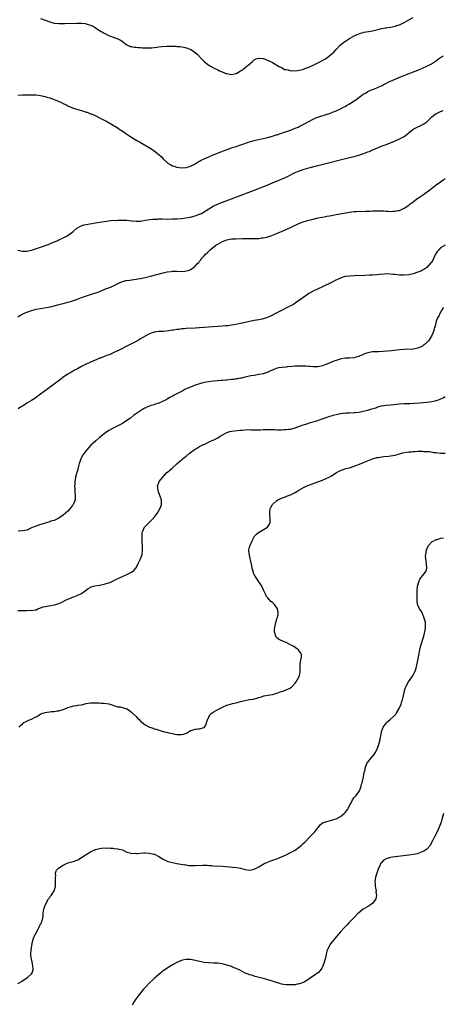
# Model space of a CAD drawing. Units: inches. Extents: x 2595000 to 2598000, y 1500000 to 1503000.
# Drawn here: x 2597522 to 2597708, y 1501899 to 1502332 of the extents above; entities that cross this region are included whole.
import ezdxf

# ---------------------------------------------------------------- set-up
doc = ezdxf.new("R2010")
doc.units = ezdxf.units.IN
doc.header["$MEASUREMENT"] = 0
doc.layers.add('LD25951500_10ft', color=133, linetype='Continuous')

msp = doc.modelspace()

# ---------------------------------------------------------------- linework, layer by layer
at = {"layer": 'LD25951500_10ft'}
for points, elevation in [([(2597531, 1502332.78), (2597535, 1502331.27), (2597535.91, 1502331), (2597537, 1502330.73), (2597537.29, 1502330.71), (2597539, 1502330.49), (2597539.49, 1502330.51), (2597541, 1502330.47), (2597541.49, 1502330.51), (2597547, 1502330.69), (2597547.34, 1502330.66), (2597549, 1502330.68), (2597550.55, 1502330.55), (2597551, 1502330.42), (2597551.93, 1502330.07), (2597553, 1502329.77), (2597554.58, 1502329), (2597556.03, 1502328.02), (2597557, 1502327.4), (2597557.73, 1502327), (2597558.5, 1502326.5), (2597559, 1502326.22), (2597561, 1502325.27), (2597561.78, 1502325), (2597563, 1502324.52), (2597564.14, 1502324.14), (2597565, 1502323.79), (2597565.54, 1502323.54), (2597566.51, 1502323), (2597567, 1502322.68), (2597569, 1502321.16), (2597569.26, 1502321), (2597570.48, 1502320.48), (2597571, 1502320.41), (2597572.12, 1502320.11), (2597573, 1502320.12), (2597573.93, 1502319.93), (2597575, 1502319.96), (2597575.83, 1502319.83), (2597577, 1502319.85), (2597577.8, 1502319.8), (2597579.9, 1502319.9), (2597581, 1502319.99), (2597582.14, 1502320.14), (2597583, 1502320.24), (2597584.43, 1502320.43), (2597586.6, 1502320.6), (2597587, 1502320.59), (2597588.61, 1502320.61), (2597589, 1502320.56), (2597590.54, 1502320.54), (2597591, 1502320.46), (2597592.37, 1502320.37), (2597593, 1502320.23), (2597594.06, 1502320.06), (2597595.62, 1502319.62), (2597597.06, 1502319.06), (2597598.31, 1502318.31), (2597599, 1502317.84), (2597599.92, 1502317), (2597600.47, 1502316.47), (2597601.81, 1502315), (2597603, 1502313.77), (2597604.56, 1502312.56), (2597605, 1502312.26), (2597605.77, 1502311.77), (2597607.07, 1502311.07), (2597609, 1502310.08), (2597609.73, 1502309.73), (2597611.6, 1502309), (2597612.59, 1502308.59), (2597613, 1502308.47), (2597614.26, 1502308.26), (2597615, 1502308.16), (2597617, 1502308.58), (2597617.76, 1502309), (2597618.58, 1502309.42), (2597619, 1502309.66), (2597619.81, 1502310.19), (2597620.83, 1502311), (2597621, 1502311.11), (2597623.19, 1502313), (2597624.25, 1502313.75), (2597625, 1502314.53), (2597625.34, 1502314.66), (2597625.91, 1502315), (2597627, 1502315.35), (2597627.3, 1502315.3), (2597629, 1502315.18), (2597629.13, 1502315.13), (2597629.59, 1502315), (2597631, 1502314.31), (2597632.22, 1502313.78), (2597633, 1502313.36), (2597633.8, 1502313), (2597634.46, 1502312.46), (2597635, 1502312.22), (2597635.69, 1502311.69), (2597637.25, 1502311), (2597638.37, 1502310.37), (2597639, 1502310.24), (2597639.88, 1502310.12), (2597641, 1502309.78), (2597642.21, 1502309.79), (2597643, 1502309.68), (2597644.11, 1502309.89), (2597645, 1502309.95), (2597646.31, 1502310.31), (2597647, 1502310.54), (2597647.32, 1502310.68), (2597649, 1502311.35), (2597651, 1502312.26), (2597654.19, 1502313.81), (2597655.49, 1502314.51), (2597656.33, 1502315), (2597657, 1502315.43), (2597659.07, 1502317), (2597660.03, 1502317.97), (2597661, 1502319.11), (2597662.85, 1502321), (2597664.02, 1502321.98), (2597665.2, 1502322.8), (2597667, 1502323.98), (2597668.92, 1502325.08), (2597671, 1502326.04), (2597671.72, 1502326.28), (2597673, 1502326.64), (2597673.3, 1502326.7), (2597675.26, 1502327), (2597677, 1502327.29), (2597680.02, 1502328.02), (2597681, 1502328.28), (2597682.57, 1502328.57), (2597683, 1502328.67), (2597684.99, 1502328.99), (2597687, 1502329.37), (2597688.26, 1502329.74), (2597689, 1502329.99), (2597691, 1502330.96), (2597693, 1502332.09), (2597695, 1502333.2)], 8470), ([(2597521, 1502299), (2597523, 1502299.1), (2597525, 1502299.16), (2597527.19, 1502299.19), (2597529.13, 1502299.13), (2597531, 1502298.92), (2597533, 1502298.46), (2597533.81, 1502298.19), (2597535, 1502297.82), (2597536.92, 1502297.08), (2597538.49, 1502296.49), (2597539, 1502296.23), (2597539.9, 1502295.9), (2597541, 1502295.3), (2597541.21, 1502295.21), (2597541.61, 1502295), (2597542.59, 1502294.59), (2597543, 1502294.37), (2597545, 1502293.5), (2597546.39, 1502293), (2597549, 1502292.22), (2597549.96, 1502291.96), (2597551, 1502291.6), (2597551.47, 1502291.47), (2597552.63, 1502291), (2597553, 1502290.87), (2597553.26, 1502290.74), (2597555, 1502290.01), (2597556.95, 1502289), (2597558.35, 1502288.35), (2597559, 1502288.01), (2597559.69, 1502287.69), (2597563, 1502285.83), (2597564.73, 1502284.73), (2597565.93, 1502283.93), (2597567.28, 1502283), (2597569, 1502281.87), (2597570.27, 1502281), (2597571.96, 1502279.96), (2597573.4, 1502279), (2597574.46, 1502278.46), (2597575, 1502278.13), (2597579.53, 1502275.53), (2597581, 1502274.5), (2597583, 1502272.9), (2597584.07, 1502272.07), (2597584.94, 1502271), (2597587, 1502269.14), (2597587.2, 1502269), (2597588.35, 1502268.35), (2597589, 1502267.96), (2597589.74, 1502267.74), (2597591, 1502267.27), (2597593, 1502266.99), (2597595, 1502267.18), (2597597, 1502267.84), (2597599, 1502268.84), (2597600.33, 1502269.67), (2597601, 1502269.98), (2597601.63, 1502270.37), (2597603, 1502271.04), (2597605, 1502271.92), (2597607, 1502272.72), (2597611.55, 1502274.45), (2597615, 1502275.81), (2597617, 1502276.47), (2597618.74, 1502277), (2597623.38, 1502278.62), (2597625, 1502279.06), (2597627.59, 1502279.59), (2597629, 1502279.91), (2597630.23, 1502280.23), (2597633, 1502281.01), (2597634.51, 1502281.49), (2597635, 1502281.63), (2597637, 1502282.27), (2597639.21, 1502283), (2597641, 1502283.66), (2597643, 1502284.43), (2597644.39, 1502285), (2597644.8, 1502285.2), (2597647.42, 1502286.58), (2597649, 1502287.49), (2597651, 1502288.52), (2597652.15, 1502289), (2597653, 1502289.32), (2597654.28, 1502289.72), (2597655.77, 1502290.22), (2597657, 1502290.61), (2597657.28, 1502290.72), (2597658.16, 1502291), (2597659.47, 1502291.47), (2597661, 1502292.1), (2597663.01, 1502293), (2597664.27, 1502293.73), (2597665, 1502294.08), (2597665.58, 1502294.42), (2597666.69, 1502295), (2597667, 1502295.19), (2597669, 1502296.48), (2597669.76, 1502297), (2597671.59, 1502298.41), (2597673, 1502299.42), (2597673.94, 1502299.94), (2597675, 1502300.55), (2597676.69, 1502301.31), (2597677.71, 1502301.71), (2597679.53, 1502302.47), (2597681, 1502303.17), (2597684.56, 1502305), (2597685, 1502305.21), (2597687, 1502306.05), (2597689.33, 1502307), (2597697.68, 1502310.32), (2597699.1, 1502310.9), (2597701, 1502311.71), (2597702.47, 1502312.47), (2597703, 1502312.73), (2597704.37, 1502313.63), (2597705, 1502314.1), (2597706.15, 1502315), (2597707, 1502315.57), (2597708.37, 1502316.37)], 8480), ([(2597521, 1502230.81), (2597523, 1502230.41), (2597523.62, 1502230.38), (2597525, 1502230.34), (2597527, 1502230.77), (2597529.7, 1502231.7), (2597531, 1502232.17), (2597532.77, 1502232.77), (2597535, 1502233.6), (2597536, 1502234), (2597538.3, 1502235), (2597539, 1502235.32), (2597541, 1502236.29), (2597542.37, 1502237), (2597543.97, 1502238.03), (2597545.29, 1502239), (2597547, 1502240.45), (2597548.6, 1502241.4), (2597549, 1502241.58), (2597550.08, 1502241.92), (2597551, 1502242.14), (2597551.73, 1502242.27), (2597557, 1502243.09), (2597561, 1502243.79), (2597561.83, 1502243.83), (2597563, 1502243.99), (2597563.95, 1502243.95), (2597565, 1502244.04), (2597566.01, 1502244.01), (2597567, 1502244.06), (2597569, 1502244), (2597569.91, 1502243.91), (2597571, 1502243.77), (2597573, 1502243.56), (2597575, 1502243.63), (2597575.74, 1502243.74), (2597577, 1502243.96), (2597578.13, 1502244.13), (2597579, 1502244.31), (2597580.43, 1502244.43), (2597581, 1502244.52), (2597582.53, 1502244.53), (2597583, 1502244.56), (2597584.54, 1502244.54), (2597587, 1502244.53), (2597589, 1502244.56), (2597591, 1502244.62), (2597593, 1502244.76), (2597594.99, 1502244.99), (2597596.68, 1502245.32), (2597597, 1502245.37), (2597597.48, 1502245.48), (2597599, 1502245.91), (2597599.78, 1502246.22), (2597601, 1502246.64), (2597601.74, 1502247), (2597603, 1502247.67), (2597605.09, 1502249), (2597607, 1502250.15), (2597609.21, 1502251.21), (2597611, 1502251.92), (2597613.88, 1502253), (2597627.7, 1502258.3), (2597631, 1502259.57), (2597633, 1502260.38), (2597634.85, 1502261.15), (2597635, 1502261.23), (2597636.26, 1502261.74), (2597637, 1502262.09), (2597639.01, 1502262.99), (2597643, 1502264.99), (2597644.45, 1502265.55), (2597645, 1502265.75), (2597647, 1502266.41), (2597649, 1502266.98), (2597653, 1502268.01), (2597667, 1502271.54), (2597669, 1502272.05), (2597671, 1502272.6), (2597672.82, 1502273.18), (2597674.27, 1502273.73), (2597675, 1502274.07), (2597675.7, 1502274.3), (2597677, 1502274.94), (2597679, 1502275.74), (2597680.26, 1502276.26), (2597681, 1502276.52), (2597682.22, 1502277), (2597682.8, 1502277.2), (2597683, 1502277.3), (2597685, 1502278.1), (2597686.81, 1502278.8), (2597689, 1502279.73), (2597691, 1502280.89), (2597693, 1502282.5), (2597693.27, 1502282.73), (2597695, 1502284.03), (2597696.78, 1502285), (2597698.32, 1502285.68), (2597699.65, 1502286.35), (2597701, 1502287.35), (2597703, 1502289.27), (2597703.97, 1502290.03), (2597705, 1502290.9), (2597705.19, 1502291), (2597707, 1502291.76), (2597708.22, 1502292.22)], 8490), ([(2597521, 1502201.56), (2597521.85, 1502202.15), (2597523, 1502202.65), (2597523.23, 1502202.77), (2597525, 1502203.54), (2597525.83, 1502203.83), (2597527, 1502204.28), (2597529, 1502204.82), (2597531, 1502205.18), (2597532.57, 1502205.43), (2597533.67, 1502205.67), (2597535.94, 1502206.06), (2597537, 1502206.35), (2597537.53, 1502206.47), (2597539, 1502206.91), (2597541, 1502207.44), (2597543, 1502207.92), (2597544.24, 1502208.24), (2597545, 1502208.49), (2597546.84, 1502209.16), (2597547, 1502209.2), (2597548.27, 1502209.73), (2597549, 1502209.95), (2597552.11, 1502211), (2597556.57, 1502212.57), (2597559, 1502213.47), (2597560.08, 1502213.92), (2597561, 1502214.27), (2597563.35, 1502215.35), (2597565, 1502216.16), (2597567, 1502217.04), (2597568.58, 1502217.42), (2597569, 1502217.54), (2597570.34, 1502217.66), (2597571, 1502217.79), (2597572.1, 1502217.9), (2597573, 1502218.02), (2597573.81, 1502218.19), (2597575, 1502218.38), (2597575.49, 1502218.51), (2597577, 1502218.82), (2597579.4, 1502219.4), (2597585, 1502220.87), (2597586.74, 1502221.26), (2597588.5, 1502221.5), (2597589, 1502221.54), (2597591, 1502221.56), (2597592.49, 1502221.51), (2597594.42, 1502221.58), (2597595, 1502221.71), (2597596.09, 1502221.91), (2597597, 1502222.37), (2597598.15, 1502223), (2597599, 1502223.73), (2597600.09, 1502225), (2597600.58, 1502225.42), (2597601, 1502226.06), (2597601.48, 1502226.52), (2597601.7, 1502227), (2597603, 1502228.37), (2597603.54, 1502229), (2597604.33, 1502229.67), (2597605, 1502230.4), (2597605.58, 1502231), (2597608.12, 1502233), (2597609, 1502233.51), (2597609.97, 1502234.03), (2597611, 1502234.62), (2597611.84, 1502235), (2597613, 1502235.41), (2597615, 1502235.77), (2597617, 1502235.87), (2597619.9, 1502235.9), (2597621, 1502235.89), (2597621.91, 1502235.91), (2597623, 1502235.9), (2597623.94, 1502235.94), (2597625, 1502235.93), (2597626.01, 1502236.01), (2597627, 1502236.01), (2597628.18, 1502236.18), (2597629, 1502236.21), (2597630.6, 1502236.6), (2597631, 1502236.66), (2597631.95, 1502237), (2597632.74, 1502237.26), (2597634.16, 1502237.84), (2597635.54, 1502238.46), (2597637, 1502239.09), (2597640.73, 1502240.72), (2597642.47, 1502241.53), (2597643, 1502241.79), (2597643.83, 1502242.17), (2597645, 1502242.74), (2597647, 1502243.5), (2597649, 1502244.06), (2597650.39, 1502244.39), (2597653.14, 1502245), (2597655, 1502245.36), (2597656.4, 1502245.6), (2597657, 1502245.74), (2597658.09, 1502245.91), (2597659, 1502246.11), (2597659.77, 1502246.23), (2597661, 1502246.47), (2597667, 1502247.54), (2597669, 1502247.82), (2597669.85, 1502247.85), (2597671, 1502247.91), (2597671.9, 1502247.9), (2597673.93, 1502247.93), (2597675, 1502248), (2597676, 1502248), (2597677, 1502248.12), (2597678.08, 1502248.08), (2597679, 1502248.16), (2597680.1, 1502248.1), (2597681, 1502248.1), (2597682.06, 1502248.06), (2597683, 1502247.98), (2597683.98, 1502247.98), (2597685, 1502247.88), (2597685.95, 1502247.95), (2597687, 1502247.92), (2597688.21, 1502248.21), (2597689, 1502248.33), (2597691, 1502249.3), (2597693, 1502250.63), (2597693.43, 1502251), (2597695, 1502252.15), (2597696.6, 1502253.4), (2597697.79, 1502254.21), (2597698.99, 1502255), (2597701.71, 1502257), (2597703.56, 1502258.44), (2597705, 1502259.52), (2597707, 1502260.92), (2597708.19, 1502261.81), (2597709, 1502262.33)], 8500), ([(2597708.96, 1502233.04), (2597707, 1502231.81), (2597706.18, 1502231), (2597705.63, 1502230.37), (2597705, 1502229.44), (2597704.53, 1502228.53), (2597703.54, 1502226.46), (2597703, 1502225.53), (2597702.79, 1502225.21), (2597701, 1502223.25), (2597699.65, 1502222.35), (2597699, 1502221.98), (2597698.34, 1502221.66), (2597697, 1502221.09), (2597695, 1502220.4), (2597693, 1502219.95), (2597691, 1502219.77), (2597689, 1502219.85), (2597687.95, 1502219.95), (2597687, 1502220.06), (2597686.13, 1502220.13), (2597685, 1502220.27), (2597683, 1502220.35), (2597682.33, 1502220.33), (2597680.18, 1502220.18), (2597679, 1502220.05), (2597677, 1502219.87), (2597675.79, 1502219.79), (2597673.69, 1502219.69), (2597669, 1502219.54), (2597667, 1502219.45), (2597665, 1502219.18), (2597663.32, 1502218.68), (2597663, 1502218.56), (2597661.92, 1502218.08), (2597660.57, 1502217.43), (2597659, 1502216.64), (2597655, 1502214.69), (2597651, 1502212.81), (2597649, 1502211.72), (2597647.4, 1502210.6), (2597645, 1502208.78), (2597643, 1502207.47), (2597642.23, 1502207), (2597641.44, 1502206.56), (2597640.12, 1502205.88), (2597637, 1502204.36), (2597635, 1502203.32), (2597632.21, 1502201.79), (2597630.86, 1502201.15), (2597630.42, 1502201), (2597629, 1502200.58), (2597628.54, 1502200.54), (2597627, 1502200.22), (2597626.08, 1502200.08), (2597625, 1502199.88), (2597623, 1502199.46), (2597621, 1502198.97), (2597619, 1502198.52), (2597617.72, 1502198.28), (2597617, 1502198.12), (2597616.02, 1502197.98), (2597615, 1502197.78), (2597613.57, 1502197.57), (2597613, 1502197.52), (2597612.5, 1502197.5), (2597611, 1502197.35), (2597607, 1502197.13), (2597604.96, 1502196.96), (2597603, 1502196.77), (2597602.77, 1502196.77), (2597601, 1502196.62), (2597600.61, 1502196.61), (2597599, 1502196.51), (2597595, 1502196.31), (2597594.24, 1502196.24), (2597593, 1502196.16), (2597592, 1502196), (2597591, 1502195.9), (2597589.64, 1502195.64), (2597589, 1502195.57), (2597587.28, 1502195.28), (2597585.1, 1502195.1), (2597583, 1502195.02), (2597581.21, 1502194.79), (2597581, 1502194.74), (2597579.68, 1502194.32), (2597579, 1502194.06), (2597578.29, 1502193.71), (2597577, 1502193.04), (2597575, 1502191.8), (2597573.6, 1502191), (2597571.92, 1502190.08), (2597569, 1502188.62), (2597565.87, 1502187), (2597563, 1502185.61), (2597561.62, 1502185), (2597560.57, 1502184.57), (2597559, 1502184.01), (2597557.39, 1502183.39), (2597557, 1502183.26), (2597555.4, 1502182.6), (2597555, 1502182.4), (2597552.63, 1502181.37), (2597551, 1502180.63), (2597550.22, 1502180.22), (2597549, 1502179.61), (2597547.3, 1502178.7), (2597547, 1502178.51), (2597545.94, 1502178.06), (2597545, 1502177.39), (2597544.74, 1502177.26), (2597544.37, 1502177), (2597543, 1502176.28), (2597541, 1502174.98), (2597539.85, 1502174.15), (2597535.36, 1502170.64), (2597534.22, 1502169.78), (2597531, 1502167.43), (2597530.38, 1502167), (2597529.61, 1502166.39), (2597528.44, 1502165.56), (2597527, 1502164.64), (2597525, 1502163.46), (2597524.16, 1502163), (2597523.45, 1502162.55), (2597523, 1502162.22), (2597522.22, 1502161.78), (2597521.17, 1502161)], 8510), ([(2597708.34, 1502205.66), (2597707.86, 1502205), (2597706.7, 1502203), (2597706.26, 1502201.74), (2597705.72, 1502201), (2597704.89, 1502199), (2597704.62, 1502197.38), (2597704.41, 1502197), (2597704.14, 1502196.14), (2597703.95, 1502195), (2597703.67, 1502194.33), (2597703.08, 1502193), (2597701.69, 1502191), (2597701, 1502190.27), (2597700.35, 1502189.65), (2597699.52, 1502189), (2597699, 1502188.62), (2597697, 1502187.67), (2597695, 1502187.31), (2597691, 1502187.15), (2597689, 1502186.97), (2597685.44, 1502186.56), (2597683.6, 1502186.4), (2597681.72, 1502186.28), (2597679.82, 1502186.18), (2597679, 1502186.16), (2597677, 1502186.04), (2597675, 1502185.69), (2597674.47, 1502185.53), (2597673, 1502184.96), (2597671, 1502184.08), (2597669.69, 1502183.69), (2597669, 1502183.51), (2597667, 1502183.37), (2597665, 1502183.27), (2597663.43, 1502183), (2597662.89, 1502182.89), (2597661, 1502182.35), (2597660.03, 1502181.97), (2597659, 1502181.62), (2597657.64, 1502181), (2597656.59, 1502180.59), (2597655, 1502180), (2597653.72, 1502179.72), (2597653, 1502179.58), (2597651, 1502179.53), (2597649.63, 1502179.63), (2597649, 1502179.66), (2597647.77, 1502179.77), (2597645.85, 1502179.85), (2597645, 1502179.86), (2597643.84, 1502179.84), (2597643, 1502179.8), (2597641.69, 1502179.69), (2597639.48, 1502179.48), (2597639, 1502179.41), (2597637.24, 1502179.24), (2597635.79, 1502179), (2597635.13, 1502178.87), (2597633.62, 1502178.38), (2597633, 1502178.07), (2597632.23, 1502177.77), (2597631, 1502177.11), (2597629, 1502176.45), (2597627, 1502176.09), (2597625, 1502175.77), (2597623.49, 1502175.5), (2597621, 1502174.94), (2597619.44, 1502174.56), (2597619, 1502174.52), (2597617.75, 1502174.25), (2597617, 1502174.18), (2597615.99, 1502174.01), (2597615, 1502173.91), (2597613, 1502173.68), (2597612.35, 1502173.65), (2597611, 1502173.49), (2597610.52, 1502173.48), (2597607, 1502173.21), (2597605, 1502172.94), (2597603, 1502172.57), (2597602.4, 1502172.4), (2597601, 1502172.08), (2597599.58, 1502171.58), (2597599, 1502171.39), (2597598.07, 1502171), (2597597, 1502170.6), (2597595.87, 1502170.13), (2597594.52, 1502169.48), (2597593.61, 1502169), (2597593, 1502168.71), (2597591, 1502167.69), (2597589.84, 1502167), (2597589, 1502166.61), (2597587.95, 1502166.05), (2597586.68, 1502165.32), (2597586.21, 1502165), (2597585, 1502164.38), (2597583, 1502163.47), (2597581.12, 1502162.88), (2597581, 1502162.83), (2597579.57, 1502162.43), (2597579, 1502162.21), (2597578.09, 1502161.91), (2597577, 1502161.4), (2597576.72, 1502161.28), (2597576.22, 1502161), (2597575, 1502160.21), (2597573.25, 1502159), (2597571.94, 1502158.06), (2597570.56, 1502157), (2597569, 1502155.89), (2597567, 1502154.6), (2597565.94, 1502154.06), (2597565, 1502153.53), (2597563, 1502152.56), (2597561, 1502151.45), (2597559.57, 1502150.43), (2597559, 1502150.06), (2597557, 1502148.46), (2597555.29, 1502147), (2597553.18, 1502145), (2597551.34, 1502143), (2597549.8, 1502141), (2597549, 1502139.6), (2597548.7, 1502139), (2597548.21, 1502137.79), (2597548.05, 1502137), (2597547.75, 1502135.75), (2597547.45, 1502134.55), (2597546.44, 1502131), (2597546.25, 1502129.75), (2597546.1, 1502129), (2597546.03, 1502128.03), (2597546, 1502127), (2597546.09, 1502125.91), (2597546.08, 1502125), (2597546.12, 1502124.12), (2597546.26, 1502123), (2597546.21, 1502121.79), (2597546.16, 1502121), (2597545.58, 1502119.58), (2597545.32, 1502119), (2597545.17, 1502118.83), (2597545, 1502118.58), (2597544.3, 1502117.7), (2597543.84, 1502117), (2597543, 1502116.04), (2597541, 1502114.3), (2597539, 1502112.97), (2597537, 1502111.99), (2597535.56, 1502111.56), (2597535, 1502111.33), (2597533, 1502110.72), (2597531.69, 1502110.31), (2597531, 1502110.11), (2597529, 1502109.48), (2597528.65, 1502109.35), (2597527.67, 1502109), (2597527, 1502108.64), (2597525, 1502107.69), (2597523, 1502107.32), (2597521.18, 1502107.18)], 8520), ([(2597521, 1502072.31), (2597523, 1502072.27), (2597524.35, 1502072.35), (2597525, 1502072.3), (2597526.41, 1502072.41), (2597527, 1502072.34), (2597528.65, 1502072.65), (2597529, 1502072.66), (2597529.77, 1502073), (2597530.66, 1502073.34), (2597531, 1502073.5), (2597532.11, 1502073.89), (2597533, 1502074.14), (2597533.74, 1502074.26), (2597535.52, 1502074.48), (2597537.19, 1502074.81), (2597537.7, 1502075), (2597539, 1502075.39), (2597539.72, 1502075.72), (2597541, 1502076.26), (2597542.32, 1502077), (2597544.22, 1502077.78), (2597545, 1502078.16), (2597545.64, 1502078.36), (2597547.06, 1502078.94), (2597549, 1502079.82), (2597550.56, 1502081), (2597551.98, 1502082.02), (2597553.29, 1502082.71), (2597554.26, 1502083), (2597555, 1502083.16), (2597557, 1502083.48), (2597557.63, 1502083.63), (2597559, 1502083.89), (2597560.36, 1502084.36), (2597561, 1502084.54), (2597562.14, 1502085), (2597562.74, 1502085.26), (2597563, 1502085.42), (2597564.1, 1502085.9), (2597565, 1502086.37), (2597567, 1502087.26), (2597569, 1502088.12), (2597570.77, 1502089), (2597571, 1502089.14), (2597572.07, 1502089.93), (2597572.9, 1502091), (2597573, 1502091.16), (2597573.93, 1502093), (2597574.98, 1502095), (2597575.71, 1502097), (2597575.92, 1502099), (2597575.89, 1502099.89), (2597575.8, 1502101), (2597575.67, 1502102.33), (2597575.65, 1502103), (2597575.69, 1502103.69), (2597575.63, 1502105), (2597575.72, 1502106.28), (2597575.87, 1502107), (2597576.72, 1502109), (2597576.86, 1502109.14), (2597577, 1502109.32), (2597577.9, 1502110.1), (2597578.74, 1502111), (2597579, 1502111.22), (2597580.9, 1502113.1), (2597581.76, 1502114.24), (2597582.28, 1502115), (2597583.45, 1502117), (2597583.88, 1502118.12), (2597584.19, 1502119), (2597584.17, 1502120.17), (2597584.18, 1502121), (2597583.37, 1502123.37), (2597582.8, 1502124.8), (2597582.7, 1502125), (2597582.55, 1502126.56), (2597582.44, 1502127), (2597583.23, 1502129), (2597583.98, 1502130.02), (2597584.78, 1502131), (2597586.63, 1502133), (2597586.82, 1502133.18), (2597587.87, 1502134.13), (2597588.88, 1502135), (2597591, 1502136.91), (2597592.14, 1502137.86), (2597593.2, 1502138.8), (2597593.47, 1502139), (2597595, 1502140.25), (2597596.53, 1502141.48), (2597598.61, 1502143), (2597599, 1502143.25), (2597599.55, 1502143.55), (2597601, 1502144.4), (2597602.7, 1502145.3), (2597603, 1502145.42), (2597604.01, 1502145.99), (2597605, 1502146.37), (2597605.4, 1502146.6), (2597607, 1502147.31), (2597609, 1502148.35), (2597610, 1502149), (2597611.9, 1502150.1), (2597613, 1502150.62), (2597614.34, 1502151), (2597615, 1502151.16), (2597617.44, 1502151.44), (2597619, 1502151.58), (2597619.67, 1502151.67), (2597621, 1502151.79), (2597623, 1502151.89), (2597623.84, 1502151.84), (2597625, 1502151.81), (2597625.75, 1502151.75), (2597627, 1502151.77), (2597627.79, 1502151.79), (2597629, 1502151.89), (2597631, 1502152), (2597631.99, 1502151.99), (2597633.92, 1502151.92), (2597635, 1502151.85), (2597635.85, 1502151.85), (2597637, 1502151.82), (2597637.88, 1502151.88), (2597639, 1502151.92), (2597640.07, 1502152.07), (2597641, 1502152.16), (2597642.53, 1502152.53), (2597643, 1502152.61), (2597645, 1502153.34), (2597646.17, 1502153.83), (2597647.65, 1502154.35), (2597649.82, 1502155), (2597651, 1502155.31), (2597653, 1502155.92), (2597654.42, 1502156.42), (2597656.71, 1502157.29), (2597658.23, 1502157.77), (2597659, 1502158), (2597659.82, 1502158.18), (2597661, 1502158.53), (2597663.02, 1502159.02), (2597665.31, 1502159.31), (2597667, 1502159.33), (2597669, 1502159.39), (2597669.42, 1502159.42), (2597671, 1502159.64), (2597671.77, 1502159.77), (2597673, 1502160.03), (2597675, 1502160.5), (2597676.77, 1502161), (2597678.46, 1502161.54), (2597679, 1502161.74), (2597679.98, 1502162.02), (2597681, 1502162.33), (2597683, 1502162.68), (2597685, 1502162.83), (2597689, 1502163.18), (2597691, 1502163.31), (2597693.42, 1502163.42), (2597695.56, 1502163.56), (2597697.72, 1502163.72), (2597701, 1502164), (2597702.18, 1502164.18), (2597703, 1502164.23), (2597704.58, 1502164.58), (2597705, 1502164.63), (2597706.15, 1502165), (2597706.77, 1502165.23), (2597708.11, 1502165.89), (2597709, 1502166.4)], 8530), ([(2597521.43, 1502021), (2597522.22, 1502021.78), (2597523, 1502022.52), (2597523.25, 1502022.75), (2597523.62, 1502023), (2597525, 1502023.71), (2597526.17, 1502024.17), (2597527, 1502024.52), (2597528.63, 1502025.37), (2597529, 1502025.59), (2597531, 1502026.75), (2597531.18, 1502026.82), (2597533, 1502027.41), (2597535.85, 1502027.85), (2597537, 1502027.94), (2597538.16, 1502028.16), (2597539, 1502028.26), (2597541, 1502028.85), (2597541.43, 1502029), (2597543, 1502029.59), (2597544.08, 1502029.92), (2597545.67, 1502030.33), (2597547, 1502030.49), (2597547.36, 1502030.64), (2597549, 1502030.89), (2597549.53, 1502031), (2597551, 1502031.37), (2597553, 1502031.67), (2597555, 1502031.7), (2597555.67, 1502031.67), (2597557, 1502031.65), (2597557.63, 1502031.63), (2597559, 1502031.6), (2597561, 1502031.27), (2597563.63, 1502030.37), (2597565, 1502030), (2597565.95, 1502029.95), (2597567, 1502029.68), (2597568.88, 1502029.12), (2597569, 1502029.1), (2597569.07, 1502029.07), (2597569.2, 1502029), (2597570.24, 1502028.24), (2597571, 1502027.57), (2597571.29, 1502027.29), (2597571.64, 1502027), (2597573, 1502025.67), (2597573.62, 1502025), (2597574.37, 1502024.37), (2597575, 1502023.68), (2597575.66, 1502023), (2597577, 1502022.09), (2597578.92, 1502021), (2597580.5, 1502020.5), (2597581, 1502020.31), (2597582.06, 1502020.06), (2597583, 1502019.71), (2597583.61, 1502019.61), (2597585, 1502019.13), (2597585.12, 1502019.12), (2597585.47, 1502019), (2597587, 1502018.65), (2597587.5, 1502018.5), (2597589, 1502018.17), (2597590.04, 1502017.96), (2597591, 1502017.8), (2597592.26, 1502017.74), (2597593, 1502017.74), (2597594.04, 1502017.96), (2597595, 1502018.31), (2597595.45, 1502018.55), (2597596.1, 1502019), (2597597, 1502019.52), (2597597.69, 1502019.69), (2597599, 1502020.14), (2597600.22, 1502020.22), (2597601, 1502020.23), (2597602.81, 1502020.81), (2597603, 1502020.81), (2597603.16, 1502021), (2597603.88, 1502022.12), (2597604.08, 1502023), (2597604.8, 1502025), (2597604.84, 1502025.16), (2597605, 1502025.42), (2597605.53, 1502026.47), (2597606.03, 1502027), (2597607, 1502027.65), (2597609.35, 1502029), (2597611, 1502029.84), (2597613, 1502030.69), (2597615, 1502031.34), (2597615.42, 1502031.42), (2597617, 1502031.77), (2597619, 1502032.24), (2597621, 1502032.78), (2597623, 1502033.14), (2597624.64, 1502033.36), (2597625, 1502033.45), (2597626.23, 1502033.77), (2597627, 1502034.01), (2597627.72, 1502034.28), (2597629.26, 1502034.74), (2597633, 1502035.35), (2597635, 1502035.93), (2597636.5, 1502036.5), (2597638.02, 1502037), (2597639, 1502037.4), (2597640.1, 1502037.9), (2597641, 1502038.34), (2597641.39, 1502038.61), (2597641.84, 1502039), (2597643, 1502040.32), (2597643.54, 1502041), (2597644.04, 1502041.96), (2597644.7, 1502043), (2597645, 1502043.92), (2597645.29, 1502045), (2597645.25, 1502045.25), (2597645.23, 1502047), (2597645.25, 1502047.25), (2597645.23, 1502049), (2597645.48, 1502050.52), (2597645.73, 1502051), (2597645.86, 1502051.86), (2597645.86, 1502053), (2597645.52, 1502053.52), (2597645, 1502054.28), (2597644.47, 1502055), (2597643.66, 1502055.66), (2597642.45, 1502056.45), (2597641.5, 1502057), (2597641, 1502057.27), (2597639, 1502058.23), (2597637.2, 1502059), (2597635.73, 1502059.73), (2597634.65, 1502060.65), (2597634.46, 1502061), (2597634.39, 1502061.61), (2597633.95, 1502063), (2597633.93, 1502063.93), (2597634.07, 1502065), (2597634.21, 1502065.79), (2597634.46, 1502067), (2597635, 1502068.69), (2597635.13, 1502069), (2597635.5, 1502070.49), (2597635.58, 1502071), (2597635.53, 1502071.53), (2597635.29, 1502073), (2597635, 1502073.48), (2597633.95, 1502075), (2597633.48, 1502075.48), (2597633, 1502075.9), (2597632.36, 1502076.36), (2597631, 1502077.85), (2597630.48, 1502078.48), (2597630.2, 1502079), (2597629.83, 1502079.83), (2597629.26, 1502081), (2597628.37, 1502083), (2597627.1, 1502085), (2597625.69, 1502087), (2597625, 1502088.19), (2597624.73, 1502088.73), (2597624.62, 1502089), (2597624.05, 1502091), (2597623.91, 1502091.91), (2597623.36, 1502094.64), (2597623.25, 1502095.25), (2597622.87, 1502096.87), (2597622.82, 1502097), (2597622.66, 1502099), (2597623, 1502100.21), (2597623.19, 1502101), (2597623.83, 1502102.17), (2597624.09, 1502103), (2597625.2, 1502105), (2597626.06, 1502105.94), (2597627, 1502106.75), (2597627.15, 1502106.85), (2597630.89, 1502109), (2597631.76, 1502110.24), (2597632.05, 1502111), (2597632.01, 1502112.01), (2597632.03, 1502113), (2597631.89, 1502114.11), (2597631.81, 1502115), (2597631.89, 1502115.89), (2597631.96, 1502117), (2597632.34, 1502117.66), (2597633.07, 1502119), (2597635, 1502120.68), (2597635.44, 1502121), (2597636.49, 1502121.51), (2597637, 1502121.77), (2597637.96, 1502122.04), (2597639, 1502122.49), (2597639.39, 1502122.61), (2597640.32, 1502123), (2597641, 1502123.26), (2597643, 1502124.27), (2597644.2, 1502125), (2597644.71, 1502125.29), (2597647, 1502126.56), (2597647.29, 1502126.71), (2597647.89, 1502127), (2597649, 1502127.44), (2597653, 1502128.89), (2597655, 1502129.7), (2597657.3, 1502130.7), (2597657.93, 1502131), (2597659, 1502131.55), (2597660.6, 1502132.6), (2597661.25, 1502133), (2597663, 1502133.97), (2597663.75, 1502134.25), (2597665.28, 1502134.72), (2597667, 1502135.14), (2597669, 1502135.8), (2597672.1, 1502137), (2597674.16, 1502137.84), (2597675.57, 1502138.43), (2597677.02, 1502138.98), (2597679, 1502139.58), (2597679.66, 1502139.66), (2597681, 1502139.94), (2597682.03, 1502140.03), (2597684.27, 1502140.27), (2597685, 1502140.33), (2597687, 1502140.68), (2597689, 1502141.22), (2597690.37, 1502141.63), (2597692.03, 1502141.97), (2597693, 1502142.09), (2597694.16, 1502142.16), (2597695, 1502142.26), (2597695.69, 1502142.31), (2597697, 1502142.36), (2597699, 1502142.4), (2597699.66, 1502142.34), (2597701, 1502142.32), (2597702.23, 1502142.23), (2597704.1, 1502141.9), (2597705, 1502141.79), (2597707, 1502141.59), (2597709, 1502141.58)], 8540), ([(2597521, 1501908.26), (2597522.39, 1501909), (2597522.77, 1501909.23), (2597523.98, 1501910.02), (2597525.35, 1501911), (2597527, 1501912.54), (2597527.34, 1501913), (2597527.72, 1501914.28), (2597527.75, 1501915), (2597527.6, 1501915.6), (2597527.41, 1501917), (2597526.95, 1501919), (2597526.76, 1501920.76), (2597526.71, 1501921), (2597526.71, 1501921.29), (2597526.84, 1501923), (2597527.16, 1501925), (2597527.47, 1501926.53), (2597527.53, 1501927), (2597527.75, 1501927.75), (2597528.19, 1501929), (2597528.48, 1501929.52), (2597529, 1501930.6), (2597530.41, 1501933), (2597530.57, 1501933.43), (2597531, 1501934.31), (2597531.37, 1501935), (2597531.57, 1501935.57), (2597531.98, 1501937), (2597532.07, 1501937.93), (2597532.12, 1501939), (2597532.23, 1501940.23), (2597532.4, 1501941), (2597532.6, 1501941.4), (2597533, 1501942.66), (2597533.13, 1501943), (2597534.53, 1501945.47), (2597535, 1501946.16), (2597535.37, 1501946.63), (2597535.72, 1501947), (2597537, 1501949), (2597537.49, 1501950.51), (2597537.54, 1501951), (2597537.51, 1501951.51), (2597537.62, 1501953), (2597537.54, 1501954.46), (2597537.55, 1501955), (2597537.67, 1501955.67), (2597537.54, 1501957), (2597537.95, 1501958.05), (2597538.84, 1501959), (2597541, 1501960.25), (2597542.42, 1501961), (2597542.81, 1501961.19), (2597543, 1501961.27), (2597545.89, 1501962.11), (2597547, 1501962.5), (2597547.34, 1501962.66), (2597549, 1501963.62), (2597551, 1501964.93), (2597553, 1501966.18), (2597553.58, 1501966.42), (2597554.77, 1501967), (2597555, 1501967.11), (2597555.16, 1501967.16), (2597557, 1501967.6), (2597557.73, 1501967.73), (2597559, 1501967.87), (2597559.83, 1501967.83), (2597561, 1501967.89), (2597561.72, 1501967.72), (2597563, 1501967.73), (2597563.57, 1501967.57), (2597565, 1501967.51), (2597565.4, 1501967.4), (2597567.03, 1501967.03), (2597569, 1501966.07), (2597570.23, 1501965.77), (2597571, 1501965.51), (2597572.48, 1501965.52), (2597573, 1501965.45), (2597573.44, 1501965.44), (2597576.31, 1501965.69), (2597577, 1501965.69), (2597579, 1501965.63), (2597580.8, 1501965.2), (2597581, 1501965.17), (2597581.13, 1501965.13), (2597581.36, 1501965), (2597582.48, 1501964.48), (2597583, 1501964.15), (2597583.75, 1501963.75), (2597585, 1501962.89), (2597587, 1501961.98), (2597588.43, 1501961.57), (2597591, 1501960.99), (2597592.76, 1501960.76), (2597594.48, 1501960.48), (2597595, 1501960.41), (2597596.22, 1501960.22), (2597598.14, 1501960.14), (2597599, 1501960.16), (2597602.36, 1501960.36), (2597604.3, 1501960.3), (2597605, 1501960.22), (2597606.15, 1501960.15), (2597607, 1501960.06), (2597611, 1501959.82), (2597615.49, 1501959.49), (2597617.3, 1501959.3), (2597619, 1501958.97), (2597621, 1501958.38), (2597623, 1501958.06), (2597623.76, 1501958.24), (2597625, 1501958.5), (2597625.86, 1501959), (2597627, 1501959.61), (2597629, 1501960.82), (2597629.37, 1501961), (2597630.49, 1501961.51), (2597631.94, 1501962.06), (2597635, 1501963.17), (2597637, 1501963.95), (2597639, 1501964.83), (2597641, 1501965.81), (2597643, 1501966.95), (2597645, 1501968.43), (2597645.66, 1501969), (2597646.36, 1501969.64), (2597647.37, 1501970.63), (2597649.76, 1501973), (2597651, 1501974.31), (2597651.67, 1501975), (2597653, 1501976.76), (2597653.23, 1501977), (2597653.99, 1501978.01), (2597655, 1501978.86), (2597655.08, 1501978.92), (2597655.27, 1501979), (2597657, 1501979.58), (2597659, 1501980.04), (2597661, 1501980.68), (2597661.64, 1501981), (2597663, 1501981.79), (2597663.7, 1501982.3), (2597664.58, 1501983), (2597665, 1501983.43), (2597666.26, 1501985), (2597666.53, 1501985.47), (2597667.15, 1501986.85), (2597667.5, 1501987.5), (2597668.24, 1501989), (2597668.52, 1501989.48), (2597669, 1501990.1), (2597669.85, 1501991), (2597671, 1501992.56), (2597671.31, 1501993), (2597671.78, 1501994.22), (2597672.06, 1501995), (2597672.43, 1501996.43), (2597672.61, 1501997), (2597672.72, 1501997.28), (2597673, 1501998.59), (2597673.1, 1501998.9), (2597673.1, 1501999.1), (2597673.44, 1502001), (2597673.78, 1502002.22), (2597673.81, 1502003), (2597674.32, 1502004.32), (2597674.61, 1502005), (2597675, 1502005.55), (2597675.66, 1502006.34), (2597676.08, 1502007), (2597677.74, 1502009), (2597678.26, 1502009.74), (2597678.9, 1502011), (2597679.65, 1502013), (2597679.97, 1502014.03), (2597680.22, 1502015), (2597680.56, 1502016.56), (2597680.74, 1502017.26), (2597681, 1502018.76), (2597681.06, 1502019), (2597681.77, 1502021), (2597683, 1502022.73), (2597683.25, 1502023), (2597685, 1502024.47), (2597686.32, 1502025.69), (2597687.27, 1502026.73), (2597687.46, 1502027), (2597688.7, 1502029), (2597689, 1502029.62), (2597689.6, 1502031), (2597689.85, 1502031.85), (2597690.23, 1502033), (2597690.4, 1502033.6), (2597690.67, 1502035), (2597691, 1502036.32), (2597691.15, 1502037), (2597691.59, 1502038.41), (2597691.83, 1502039), (2597692.92, 1502041), (2597694.42, 1502043), (2597695, 1502043.92), (2597695.56, 1502045), (2597695.95, 1502046.05), (2597696.23, 1502047), (2597696.7, 1502049), (2597697.11, 1502051.11), (2597697.7, 1502054.3), (2597697.85, 1502055), (2597698.32, 1502057), (2597699.62, 1502061), (2597700.13, 1502063), (2597700.34, 1502064.34), (2597700.41, 1502065), (2597700.34, 1502065.66), (2597700.32, 1502067), (2597700.14, 1502068.14), (2597699.85, 1502069), (2597699.04, 1502071.04), (2597698.28, 1502072.28), (2597697.76, 1502073), (2597697, 1502074.66), (2597696.87, 1502075), (2597696.64, 1502076.64), (2597696.66, 1502077.34), (2597696.68, 1502079), (2597696.78, 1502081.22), (2597696.9, 1502083), (2597697.39, 1502085), (2597697.94, 1502086.06), (2597700.29, 1502089), (2597700.49, 1502089.51), (2597701.01, 1502091), (2597700.87, 1502092.87), (2597700.87, 1502093.13), (2597700.54, 1502095), (2597700.43, 1502096.43), (2597700.46, 1502097), (2597700.83, 1502099), (2597701, 1502099.43), (2597701.9, 1502101), (2597703, 1502102.33), (2597703.35, 1502102.65), (2597704.08, 1502103), (2597705, 1502103.51), (2597705.57, 1502103.57), (2597707, 1502104.12), (2597708.23, 1502104.23)], 8550), ([(2597708.26, 1501983), (2597707.97, 1501982.03), (2597707.76, 1501981), (2597707.27, 1501979.27), (2597707, 1501978.48), (2597706.43, 1501977), (2597705.54, 1501975), (2597704.54, 1501973), (2597703.52, 1501971), (2597702.62, 1501969.38), (2597702.38, 1501969), (2597701, 1501967.38), (2597700.55, 1501967), (2597699.6, 1501966.4), (2597698.19, 1501965.81), (2597696.64, 1501965.36), (2597695, 1501965.02), (2597693, 1501964.73), (2597687, 1501964.02), (2597685.79, 1501963.79), (2597685, 1501963.67), (2597683, 1501963.04), (2597681.69, 1501962.31), (2597681, 1501961.4), (2597680.77, 1501961.24), (2597680.64, 1501961), (2597680.49, 1501960.49), (2597679.49, 1501958.51), (2597679, 1501956.86), (2597678.4, 1501955), (2597678.14, 1501953), (2597678.17, 1501952.17), (2597678.29, 1501951), (2597678.35, 1501950.35), (2597678.62, 1501949), (2597678.58, 1501948.58), (2597678.76, 1501947), (2597678.52, 1501945.48), (2597678.27, 1501945), (2597677, 1501943.49), (2597676.38, 1501943), (2597675.53, 1501942.47), (2597675, 1501942.19), (2597673, 1501940.99), (2597671, 1501939.4), (2597670.58, 1501939), (2597668.79, 1501937.21), (2597666.68, 1501935), (2597665.88, 1501934.12), (2597664.82, 1501933), (2597663.01, 1501931), (2597662.07, 1501929.93), (2597661.28, 1501929), (2597659.35, 1501926.65), (2597658.49, 1501925.51), (2597658.18, 1501925), (2597657.37, 1501923.37), (2597657.17, 1501923), (2597657, 1501922.45), (2597656.46, 1501920.46), (2597656.17, 1501919), (2597655.96, 1501918.04), (2597655.61, 1501917), (2597655, 1501915.56), (2597654.71, 1501915), (2597654, 1501914), (2597653.11, 1501913), (2597653, 1501912.9), (2597651, 1501911.46), (2597650.24, 1501911), (2597649, 1501910.18), (2597647, 1501908.92), (2597645, 1501908.05), (2597643.91, 1501907.91), (2597643, 1501907.69), (2597641.67, 1501907.67), (2597641, 1501907.61), (2597639, 1501907.7), (2597637.86, 1501907.86), (2597637, 1501908.01), (2597636.21, 1501908.21), (2597633.81, 1501909), (2597633, 1501909.29), (2597632.59, 1501909.41), (2597631, 1501909.9), (2597630.18, 1501910.18), (2597629, 1501910.41), (2597627.13, 1501910.87), (2597625.41, 1501911.41), (2597625, 1501911.49), (2597623.9, 1501911.9), (2597623, 1501912.11), (2597622.38, 1501912.38), (2597621, 1501912.86), (2597619, 1501913.91), (2597617, 1501914.87), (2597616.62, 1501915), (2597615.51, 1501915.51), (2597615, 1501915.73), (2597612.52, 1501916.52), (2597610.9, 1501916.9), (2597609, 1501917.19), (2597607, 1501917.26), (2597605, 1501917.32), (2597603, 1501917.53), (2597601, 1501917.93), (2597599, 1501918.39), (2597598.46, 1501918.46), (2597597, 1501918.75), (2597595.17, 1501918.83), (2597595, 1501918.81), (2597593.47, 1501918.53), (2597593, 1501918.39), (2597592, 1501918), (2597591, 1501917.55), (2597589, 1501916.49), (2597586.64, 1501915), (2597585.67, 1501914.33), (2597585, 1501913.82), (2597584.51, 1501913.49), (2597583.87, 1501913), (2597583, 1501912.29), (2597581, 1501910.51), (2597580.21, 1501909.79), (2597579, 1501908.58), (2597577.26, 1501906.74), (2597577, 1501906.44), (2597576.3, 1501905.7), (2597575.76, 1501905), (2597574.06, 1501903), (2597572.74, 1501901.26), (2597572.04, 1501900.04), (2597571.23, 1501898.77)], 8560)]:
    msp.add_lwpolyline(points, dxfattribs=dict(at, elevation=elevation))

doc.saveas('drawing.dxf')
